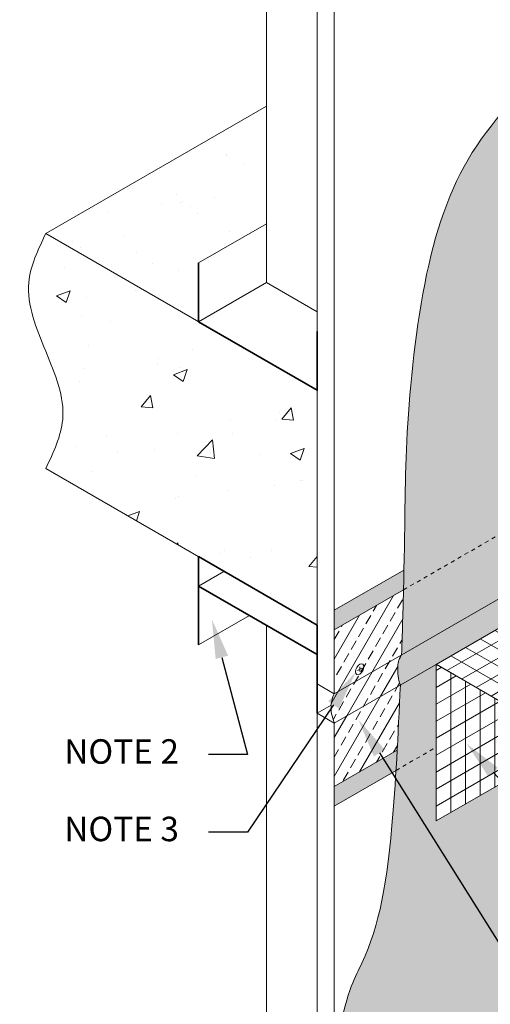
# Model space of a CAD drawing. Units: inches. Extents: x 120.8 to 175.5, y 53.1 to 117.4.
# Drawn here: x 120.8 to 132.8, y 74.7 to 99.9 of the extents above; entities that cross this region are included whole.
import ezdxf
from ezdxf import colors
from ezdxf.entities.mleader import LeaderData, LeaderLine
from ezdxf.math import Vec2, Vec3

# ---------------------------------------------------------------- set-up
doc = ezdxf.new("R2010")
doc.units = ezdxf.units.IN
doc.header["$MEASUREMENT"] = 0
doc.linetypes.add('DASHED2', pattern=[0.25, 0.125, -0.125])
for name, color, linetype, lineweight in [('A-Anno-Note', 7, 'Continuous', 25), ('A-Detl-Dash', 7, 'DASHED2', 18), ('A-Detl-L', 7, 'Continuous', 18), ('A-Detl-M', 7, 'Continuous', 35), ('A-Detl-Patt', 7, 'Continuous', 9), ('A-Detl-Patt-Cyan', 4, 'Continuous', 9), ('A-Detl-Patt-Red', 1, 'Continuous', 9), ('A-Detl-UL', 7, 'Continuous', 9)]:
    doc.layers.add(name, color=color, linetype=linetype, lineweight=lineweight)
doc.styles.add('ARIAL', font='verdana.ttf', dxfattribs={"height": 1.5})
doc.styles.add('Pw_Note', font='RomanS.shx', dxfattribs={"width": 0.75})
pattern_1 = [(0, (-0.787625, 0.988545), (0.03125, 0.0625), [0, -0.0625])]

msp = doc.modelspace()

# ---------------------------------------------------------------- hatches: boundary and pattern name
at = {"layer": 'A-Detl-Patt'}
h = msp.add_hatch(dxfattribs=at)
h.set_pattern_fill('AR-SAND', color=256)
h.set_pattern_definition([(37.5, (-0.7876, 0.9885), (-0.062993, 1.926824), [0, -1.52, 0, -1.7, 0, -1.625]), (7.5, (-0.7876, 0.9885), (1.769777, 2.822146), [0, -0.82, 0, -1.37, 0, -0.525]), (327.5, (-2.0176, 0.9885), (3.114142, 0.005659), [0, -0.5, 0, -1.8, 0, -2.35]), (317.5, (-2.0176, 0.9885), (3.006127, 0.877676), [0, -0.25, 0, -1.18, 0, -1.35])])
h.paths.add_polyline_path([(127.128, 94.661), (127.128, 97.661), (121.499, 94.411), (125.396, 92.161), (125.396, 93.661)])
h = msp.add_hatch(dxfattribs=at)
h.set_pattern_fill('AR-CONC', color=256, scale=0.5)
h.set_pattern_definition([(50, (-0.7876, 0.9885), (3.5863, -0.31376), [0.375, -4.125]), (355, (-0.7876, 0.9885), (-0.69376, 3.76096), [0.3, -3.3]), (100.4514, (-0.4888, 0.9624), (2.892544, 3.4472), [0.3187, -3.50571]), (46.1842, (-0.7876, 1.9885), (5.33621, -0.8276), [0.5625, -6.1875]), (96.6356, (-0.343, 1.9196), (4.67331, 4.8706), [0.47805, -5.25857]), (351.184, (-0.7876, 1.9885), (4.67331, 4.8706), [0.45, -4.95]), (21, (-0.2876, 1.7385), (2.984535, -2.013094), [0.375, -4.125]), (326, (-0.2876, 1.7385), (1.21658, 3.62575), [0.3, -3.3]), (71.4514, (-0.039, 1.5708), (4.20111, 1.612656), [0.3187, -3.50571]), (37.5, (-0.7876, 0.9885), (0.060799, 1.664469), [0, -3.26, 0, -3.35, 0, -3.3125]), (7.5, (-0.7876, 0.9885), (1.315348, 1.972059), [0, -1.91, 0, -3.185, 0, -1.2625]), (327.5, (-1.9026, 0.9885), (2.669112, -0.112774), [0, -1.25, 0, -3.9, 0, -5.175]), (317.5, (-2.4026, 0.9885), (2.91593, 0.500525), [0, -1.625, 0, -2.59, 0, -3.675])])
edge = h.paths.add_edge_path()
edge.add_line((128.427, 84.411), (128.427, 90.411))
edge.add_line((128.427, 90.411), (125.396, 92.161))
edge.add_line((125.396, 92.161), (121.499, 94.411))
edge.add_spline(control_points=[(121.499, 94.411), (121.302, 93.997), (120.836, 93.018), (121.499, 91.411), (122.163, 89.804), (121.696, 88.825), (121.499, 88.411)], knot_values=[0, 0, 0, 0, 1.322876, 3.125651, 4.928427, 6.251303, 6.251303, 6.251303, 6.251303], degree=3, periodic=0)
edge.add_line((121.499, 88.411), (128.427, 84.411))
at = {"layer": 'A-Detl-Patt-Cyan'}
h = msp.add_hatch(dxfattribs=at)
h.set_pattern_fill('DOTS', color=256)
h.set_pattern_definition(pattern_1)
edge = h.paths.add_edge_path()
edge.add_spline(control_points=[(130.436, 80.702), (130.405, 80.199), (130.227, 77.733), (129.886, 76.273), (129.074, 74.814), (128.86, 73.045)], knot_values=[5.760121, 5.760121, 5.760121, 5.760121, 6, 7, 7.369823, 7.369823, 7.369823, 7.369823], degree=3, periodic=0)
edge.add_line((128.86, 73.045), (128.86, 67.911))
edge.add_line((128.86, 67.911), (134.056, 70.911))
edge.add_line((134.056, 70.911), (134.056, 80.911))
edge.add_line((134.056, 80.911), (131.458, 79.411))
edge.add_line((131.458, 79.411), (131.458, 81.293))
edge.add_line((131.458, 81.293), (130.436, 80.702))
edge = h.paths.add_edge_path()
edge.add_spline(control_points=[(130.547, 82.885), (130.516, 82.151), (130.479, 81.401), (130.436, 80.702)], knot_values=[5.42684, 5.42684, 5.42684, 5.42684, 5.760121, 5.760121, 5.760121, 5.760121], degree=3, periodic=0)
edge.add_line((130.436, 80.702), (131.458, 81.293))
edge.add_line((131.458, 81.293), (131.458, 83.411))
edge.add_line((131.458, 83.411), (130.547, 82.885))
edge = h.paths.add_edge_path()
edge.add_spline(control_points=[(130.577, 83.652), (130.497, 83.52), (130.466, 83.314), (130.486, 83.029), (130.547, 82.885)], knot_values=[0, 0, 0, 0, 0.324372, 0.768541, 0.768541, 0.768541, 0.768541], degree=3, periodic=0)
edge.add_line((130.547, 82.885), (131.458, 83.411))
edge.add_line((131.458, 83.411), (134.056, 84.911))
edge.add_line((134.056, 84.911), (136.847, 86.522))
edge.add_line((136.847, 86.522), (136.655, 86.661))
edge.add_line((136.655, 86.661), (136.655, 87.161))
edge.add_line((136.655, 87.161), (130.577, 83.652))
edge = h.paths.add_edge_path()
edge.add_spline(control_points=[(130.628, 85.313), (130.615, 84.81), (130.598, 84.244), (130.577, 83.652)], knot_values=[5.033508, 5.033508, 5.033508, 5.033508, 5.309433, 5.309433, 5.309433, 5.309433], degree=3, periodic=0)
edge.add_line((130.577, 83.652), (136.655, 87.161))
edge.add_line((136.655, 87.161), (136.655, 88.793))
edge.add_line((136.655, 88.793), (130.628, 85.313))
h.paths.add_polyline_path([(137.228, 90.992), (137.228, 91.02), (137.231, 91.062), (137.234, 91.105), (137.24, 91.149), (137.246, 91.194), (137.255, 91.239), (137.264, 91.285), (137.274, 91.332), (137.286, 91.379), (137.298, 91.427), (137.311, 91.475), (137.325, 91.523), (137.339, 91.572), (137.354, 91.621), (137.369, 91.67), (137.384, 91.719), (137.399, 91.768), (137.521, 92.161), (139.253, 93.161), (139.253, 93.712), (141.316, 94.903), (141.316, 99.852), (142.294, 100.417), (142.294, 102.465), (142.294, 102.478), (142.298, 102.509), (142.304, 102.536), (142.314, 102.563), (142.325, 102.589), (142.339, 102.617), (142.354, 102.642), (142.369, 102.664), (142.385, 102.687), (142.403, 102.709), (142.42, 102.73), (142.439, 102.75), (142.458, 102.769), (142.479, 102.789), (142.501, 102.809), (142.526, 102.829), (142.552, 102.85), (142.577, 102.869), (142.603, 102.886), (142.628, 102.902), (142.653, 102.918), (142.679, 102.932), (142.706, 102.946), (142.733, 102.959), (142.761, 102.971), (142.79, 102.982), (142.82, 102.993), (142.85, 103.002), (142.88, 103.009), (142.911, 103.015), (142.944, 103.019), (142.976, 103.021), (143.005, 103.02), (143.036, 103.016), (143.066, 103.008), (143.096, 102.995), (143.117, 102.98), (143.14, 102.957), (143.156, 102.925), (143.163, 102.899), (143.165, 102.871), (143.164, 102.864), (143.164, 100.92), (145.763, 102.42), (145.763, 104.468), (145.762, 104.481), (145.766, 104.511), (145.773, 104.538), (145.782, 104.566), (145.794, 104.592), (145.808, 104.619), (145.823, 104.644), (145.838, 104.667), (145.854, 104.689), (145.871, 104.712), (145.889, 104.732), (145.907, 104.752), (145.926, 104.772), (145.947, 104.792), (145.97, 104.812), (145.994, 104.832), (146.02, 104.852), (146.046, 104.871), (146.071, 104.889), (146.097, 104.905), (146.122, 104.92), (146.148, 104.935), (146.174, 104.948), (146.202, 104.961), (146.23, 104.973), (146.258, 104.985), (146.288, 104.996), (146.319, 105.005), (146.349, 105.012), (146.379, 105.018), (146.413, 105.022), (146.445, 105.024), (146.473, 105.023), (146.505, 105.018), (146.535, 105.011), (146.564, 104.998), (146.586, 104.982), (146.608, 104.959), (146.625, 104.928), (146.632, 104.902), (146.633, 104.874), (146.633, 104.867), (146.633, 102.922), (149.231, 104.422), (149.231, 106.47), (149.231, 106.483), (149.235, 106.514), (149.241, 106.541), (149.251, 106.569), (149.262, 106.595), (149.277, 106.622), (149.291, 106.647), (149.306, 106.67), (149.323, 106.692), (149.34, 106.714), (149.357, 106.735), (149.376, 106.755), (149.395, 106.775), (149.416, 106.794), (149.439, 106.814), (149.463, 106.834), (149.489, 106.855), (149.514, 106.874), (149.54, 106.891), (149.565, 106.908), (149.59, 106.923), (149.616, 106.937), (149.643, 106.951), (149.67, 106.964), (149.698, 106.976), (149.727, 106.987), (149.757, 106.998), (149.787, 107.007), (149.817, 107.015), (149.848, 107.02), (149.882, 107.024), (149.913, 107.026), (149.942, 107.025), (149.973, 107.021), (150.003, 107.013), (150.033, 107), (150.055, 106.985), (150.077, 106.962), (150.093, 106.93), (150.1, 106.904), (150.102, 106.876), (150.102, 106.87), (150.102, 104.925), (150.511, 105.161), (150.511, 113.161), (136.937, 105.324), (136.896, 105.154), (136.854, 104.986), (136.812, 104.821), (136.771, 104.659), (136.729, 104.499), (136.687, 104.343), (136.645, 104.189), (136.603, 104.037), (136.56, 103.889), (136.518, 103.743), (136.476, 103.599), (136.433, 103.458), (136.391, 103.32), (136.348, 103.184), (136.306, 103.05), (136.263, 102.919), (136.22, 102.79), (136.177, 102.663), (136.134, 102.539), (136.091, 102.417), (136.048, 102.297), (136.005, 102.179), (135.962, 102.063), (135.918, 101.95), (135.875, 101.838), (135.831, 101.728), (135.787, 101.621), (135.744, 101.515), (135.7, 101.411), (135.656, 101.309), (135.612, 101.209), (135.568, 101.111), (135.523, 101.014), (135.479, 100.919), (135.435, 100.826), (135.39, 100.735), (135.346, 100.645), (135.301, 100.556), (135.256, 100.469), (135.211, 100.384), (135.166, 100.3), (135.121, 100.217), (135.076, 100.136), (135.03, 100.056), (134.985, 99.977), (134.939, 99.9), (134.894, 99.824), (134.848, 99.749), (134.802, 99.675), (134.756, 99.602), (134.71, 99.53), (134.664, 99.46), (134.618, 99.39), (134.571, 99.322), (134.525, 99.254), (134.479, 99.187), (134.432, 99.121), (134.385, 99.056), (134.339, 98.992), (134.292, 98.929), (134.246, 98.866), (134.199, 98.805), (134.152, 98.744), (134.106, 98.683), (134.059, 98.624), (134.013, 98.565), (133.967, 98.506), (133.92, 98.449), (133.874, 98.391), (133.828, 98.335), (133.782, 98.278), (133.737, 98.223), (133.691, 98.168), (133.645, 98.113), (133.6, 98.058), (133.555, 98.004), (133.51, 97.951), (133.465, 97.897), (133.421, 97.844), (133.376, 97.791), (133.332, 97.739), (133.289, 97.687), (133.245, 97.634), (133.202, 97.582), (133.159, 97.53), (133.116, 97.479), (133.074, 97.427), (133.032, 97.375), (132.99, 97.323), (132.949, 97.272), (132.908, 97.22), (132.868, 97.168), (132.827, 97.116), (132.788, 97.064), (132.748, 97.012), (132.709, 96.96), (132.671, 96.907), (132.633, 96.855), (132.595, 96.801), (132.558, 96.748), (132.521, 96.695), (132.485, 96.641), (132.449, 96.586), (132.414, 96.531), (132.38, 96.476), (132.346, 96.421), (132.312, 96.365), (132.279, 96.309), (132.246, 96.252), (132.214, 96.195), (132.182, 96.138), (132.151, 96.08), (132.12, 96.022), (132.089, 95.963), (132.059, 95.904), (132.03, 95.845), (132.001, 95.785), (131.972, 95.725), (131.944, 95.664), (131.916, 95.603), (131.889, 95.542), (131.862, 95.48), (131.836, 95.418), (131.81, 95.355), (131.784, 95.292), (131.759, 95.228), (131.734, 95.164), (131.709, 95.1), (131.685, 95.035), (131.661, 94.969), (131.638, 94.903), (131.615, 94.837), (131.592, 94.77), (131.57, 94.703), (131.548, 94.635), (131.527, 94.567), (131.506, 94.499), (131.485, 94.43), (131.464, 94.36), (131.444, 94.29), (131.424, 94.219), (131.405, 94.148), (131.386, 94.077), (131.367, 94.005), (131.349, 93.932), (131.33, 93.859), (131.312, 93.786), (131.295, 93.712), (131.278, 93.637), (131.261, 93.562), (131.244, 93.486), (131.227, 93.41), (131.211, 93.334), (131.195, 93.257), (131.18, 93.179), (131.165, 93.101), (131.149, 93.022), (131.135, 92.943), (131.12, 92.864), (131.106, 92.784), (131.092, 92.704), (131.078, 92.624), (131.065, 92.543), (131.052, 92.463), (131.039, 92.381), (131.026, 92.3), (131.014, 92.219), (131.002, 92.137), (130.99, 92.055), (130.978, 91.973), (130.967, 91.891), (130.955, 91.809), (130.945, 91.727), (130.934, 91.645), (130.923, 91.562), (130.913, 91.48), (130.903, 91.398), (130.894, 91.316), (130.884, 91.235), (130.875, 91.153), (130.866, 91.071), (130.857, 90.99), (130.849, 90.909), (130.841, 90.828), (130.833, 90.747), (130.825, 90.667), (130.817, 90.587), (130.81, 90.507), (130.803, 90.428), (130.796, 90.349), (130.789, 90.271), (130.782, 90.193), (130.776, 90.115), (130.77, 90.038), (130.764, 89.961), (130.759, 89.885), (130.753, 89.81), (130.748, 89.735), (130.743, 89.66), (130.738, 89.587), (130.734, 89.514), (130.729, 89.441), (130.725, 89.37), (130.721, 89.299), (130.717, 89.229), (130.714, 89.159), (130.71, 89.091), (130.707, 89.022), (130.704, 88.954), (130.701, 88.887), (130.698, 88.82), (130.696, 88.754), (130.693, 88.687), (130.691, 88.621), (130.689, 88.555), (130.687, 88.489), (130.685, 88.423), (130.683, 88.358), (130.681, 88.292), (130.679, 88.226), (130.678, 88.16), (130.676, 88.093), (130.675, 88.027), (130.674, 87.96), (130.672, 87.893), (130.671, 87.825), (130.67, 87.757), (130.669, 87.688), (130.668, 87.618), (130.667, 87.548), (130.666, 87.477), (130.665, 87.406), (130.664, 87.333), (130.663, 87.26), (130.662, 87.186), (130.661, 87.111), (130.66, 87.035), (130.659, 86.957), (130.657, 86.879), (130.656, 86.799), (130.655, 86.718), (130.654, 86.636), (130.653, 86.552), (130.651, 86.467), (130.65, 86.38), (130.648, 86.292), (130.647, 86.202), (130.645, 86.111), (130.643, 86.018), (130.642, 85.923), (130.64, 85.826), (130.637, 85.727), (130.635, 85.627), (130.633, 85.524), (130.63, 85.42), (130.628, 85.313), (136.655, 88.793), (136.655, 90.661)])
h = msp.add_hatch(dxfattribs=at)
h.set_pattern_fill('DOTS', color=256)
h.set_pattern_definition(pattern_1)
h.paths.add_polyline_path([(130.436, 80.702), (130.44, 80.771), (130.455, 81.017), (130.466, 81.22), (128.86, 80.293), (128.86, 79.793)])
h.paths.add_polyline_path([(130.628, 85.313), (130.63, 85.408), (130.635, 85.611), (130.639, 85.807), (130.639, 85.82), (128.86, 84.793), (128.86, 84.293)])
h = msp.add_hatch(dxfattribs=at)
h.set_pattern_fill('ANSI33', color=256, scale=2, angle=15)
h.set_pattern_definition([(60, (-0.7876, 0.98854), (-0.4330127, 0.25), []), (60, (-0.4461, 1.08005), (-0.4330127, 0.25), [0.25, -0.125])])
h.paths.add_polyline_path([(130.543, 82.794), (130.547, 82.885), (128.86, 81.911), (128.86, 80.293), (130.466, 81.22), (130.469, 81.266), (130.482, 81.517), (130.495, 81.771), (130.508, 82.026), (130.52, 82.282), (130.532, 82.538)])
h.paths.add_polyline_path([(130.625, 85.196), (130.628, 85.313), (128.86, 84.293), (128.86, 82.661), (130.576, 83.652), (130.582, 83.801), (130.59, 84.046), (130.598, 84.286), (130.606, 84.522), (130.613, 84.753), (130.619, 84.978)])
h.paths.add_polyline_path([(130.547, 82.885), (130.537, 82.91), (130.527, 82.935), (130.519, 82.961), (130.512, 82.987), (130.505, 83.014), (130.5, 83.04), (130.495, 83.067), (130.491, 83.093), (130.487, 83.12), (130.484, 83.146), (130.482, 83.172), (130.48, 83.198), (130.479, 83.224), (130.479, 83.25), (130.479, 83.275), (130.479, 83.3), (130.479, 83.324), (130.481, 83.348), (130.482, 83.371), (130.484, 83.395), (130.487, 83.418), (130.491, 83.441), (130.496, 83.464), (130.502, 83.488), (130.51, 83.513), (130.519, 83.538), (130.531, 83.565), (130.544, 83.593), (130.559, 83.621), (130.576, 83.652), (130.576, 83.652), (128.86, 82.661), (128.86, 82.66), (128.859, 82.659), (128.859, 82.657), (128.858, 82.656), (128.857, 82.655), (128.857, 82.654), (128.856, 82.653), (128.856, 82.651), (128.855, 82.65), (128.854, 82.649), (128.854, 82.648), (128.853, 82.647), (128.853, 82.645), (128.852, 82.644), (128.852, 82.643), (128.851, 82.642), (128.851, 82.641), (128.85, 82.639), (128.849, 82.638), (128.849, 82.637), (128.848, 82.636), (128.848, 82.635), (128.847, 82.633), (128.847, 82.632), (128.846, 82.631), (128.846, 82.63), (128.845, 82.629), (128.845, 82.627), (128.844, 82.626), (128.844, 82.625), (128.843, 82.624), (128.843, 82.623), (128.842, 82.622), (128.841, 82.62), (128.841, 82.619), (128.84, 82.618), (128.84, 82.617), (128.839, 82.616), (128.839, 82.615), (128.838, 82.613), (128.838, 82.612), (128.837, 82.611), (128.837, 82.61), (128.836, 82.609), (128.836, 82.608), (128.835, 82.606), (128.835, 82.605), (128.835, 82.604), (128.834, 82.603), (128.834, 82.602), (128.833, 82.601), (128.833, 82.599), (128.832, 82.598), (128.832, 82.597), (128.831, 82.596), (128.831, 82.595), (128.83, 82.594), (128.83, 82.592), (128.829, 82.591), (128.829, 82.59), (128.828, 82.589), (128.828, 82.588), (128.828, 82.587), (128.827, 82.586), (128.827, 82.584), (128.826, 82.583), (128.826, 82.582), (128.825, 82.581), (128.825, 82.58), (128.824, 82.579), (128.824, 82.577), (128.824, 82.576), (128.823, 82.575), (128.823, 82.574), (128.822, 82.573), (128.822, 82.572), (128.821, 82.571), (128.821, 82.569), (128.821, 82.568), (128.82, 82.567), (128.82, 82.566), (128.819, 82.565), (128.819, 82.564), (128.819, 82.563), (128.818, 82.562), (128.818, 82.56), (128.817, 82.559), (128.817, 82.558), (128.817, 82.557), (128.816, 82.556), (128.816, 82.555), (128.815, 82.554), (128.815, 82.552), (128.815, 82.551), (128.814, 82.55), (128.814, 82.549), (128.814, 82.548), (128.813, 82.547), (128.813, 82.546), (128.812, 82.545), (128.812, 82.543), (128.812, 82.542), (128.811, 82.541), (128.811, 82.54), (128.811, 82.539), (128.81, 82.538), (128.81, 82.537), (128.81, 82.535), (128.809, 82.534), (128.809, 82.533), (128.809, 82.532), (128.808, 82.531), (128.808, 82.53), (128.807, 82.529), (128.807, 82.528), (128.807, 82.526), (128.806, 82.525), (128.806, 82.524), (128.806, 82.523), (128.805, 82.522), (128.805, 82.521), (128.805, 82.52), (128.805, 82.519), (128.804, 82.517), (128.804, 82.516), (128.804, 82.515), (128.803, 82.514), (128.803, 82.513), (128.803, 82.512), (128.802, 82.511), (128.802, 82.51), (128.802, 82.508), (128.801, 82.507), (128.801, 82.506), (128.801, 82.505), (128.801, 82.504), (128.8, 82.503), (128.8, 82.502), (128.8, 82.501), (128.799, 82.499), (128.799, 82.498), (128.799, 82.497), (128.799, 82.496), (128.798, 82.495), (128.798, 82.494), (128.798, 82.493), (128.797, 82.492), (128.797, 82.49), (128.797, 82.489), (128.797, 82.488), (128.796, 82.487), (128.796, 82.486), (128.796, 82.485), (128.796, 82.484), (128.795, 82.482), (128.795, 82.481), (128.795, 82.48), (128.795, 82.479), (128.794, 82.478), (128.794, 82.477), (128.794, 82.476), (128.794, 82.475), (128.793, 82.473), (128.793, 82.472), (128.793, 82.471), (128.793, 82.47), (128.792, 82.469), (128.792, 82.468), (128.792, 82.467), (128.792, 82.465), (128.792, 82.464), (128.791, 82.463), (128.791, 82.462), (128.791, 82.461), (128.791, 82.46), (128.79, 82.459), (128.79, 82.457), (128.79, 82.456), (128.79, 82.455), (128.79, 82.454), (128.789, 82.453), (128.789, 82.452), (128.789, 82.451), (128.789, 82.449), (128.789, 82.448), (128.788, 82.447), (128.788, 82.446), (128.788, 82.445), (128.788, 82.444), (128.788, 82.443), (128.788, 82.441), (128.787, 82.44), (128.787, 82.439), (128.787, 82.438), (128.787, 82.437), (128.787, 82.436), (128.786, 82.435), (128.786, 82.433), (128.786, 82.432), (128.786, 82.431), (128.786, 82.43), (128.786, 82.429), (128.785, 82.428), (128.785, 82.426), (128.785, 82.425), (128.785, 82.424), (128.785, 82.423), (128.785, 82.422), (128.785, 82.421), (128.784, 82.419), (128.784, 82.418), (128.784, 82.417), (128.784, 82.416), (128.784, 82.415), (128.784, 82.414), (128.784, 82.412), (128.783, 82.411), (128.783, 82.41), (128.783, 82.409), (128.783, 82.408), (128.783, 82.407), (128.783, 82.405), (128.783, 82.404), (128.783, 82.403), (128.782, 82.402), (128.782, 82.401), (128.782, 82.399), (128.782, 82.398), (128.782, 82.397), (128.782, 82.396), (128.782, 82.395), (128.782, 82.394), (128.782, 82.392), (128.781, 82.391), (128.781, 82.39), (128.781, 82.389), (128.781, 82.388), (128.781, 82.386), (128.781, 82.385), (128.781, 82.384), (128.781, 82.383), (128.781, 82.382), (128.781, 82.38), (128.781, 82.379), (128.781, 82.378), (128.78, 82.377), (128.78, 82.376), (128.78, 82.374), (128.78, 82.373), (128.78, 82.372), (128.78, 82.371), (128.78, 82.369), (128.78, 82.368), (128.78, 82.367), (128.78, 82.366), (128.78, 82.365), (128.78, 82.363), (128.78, 82.361), (128.78, 82.36), (128.779, 82.358), (128.779, 82.357), (128.779, 82.355), (128.779, 82.353), (128.779, 82.352), (128.779, 82.35), (128.779, 82.348), (128.779, 82.347), (128.779, 82.345), (128.779, 82.344), (128.779, 82.342), (128.779, 82.34), (128.779, 82.339), (128.779, 82.337), (128.779, 82.335), (128.779, 82.334), (128.779, 82.332), (128.779, 82.331), (128.779, 82.329), (128.779, 82.327), (128.779, 82.326), (128.779, 82.324), (128.779, 82.322), (128.779, 82.321), (128.779, 82.319), (128.779, 82.317), (128.779, 82.316), (128.779, 82.314), (128.779, 82.312), (128.779, 82.311), (128.779, 82.309), (128.779, 82.307), (128.779, 82.306), (128.779, 82.304), (128.779, 82.302), (128.779, 82.301), (128.779, 82.299), (128.779, 82.297), (128.779, 82.296), (128.779, 82.294), (128.779, 82.292), (128.779, 82.291), (128.779, 82.289), (128.78, 82.287), (128.78, 82.285), (128.78, 82.284), (128.78, 82.282), (128.78, 82.28), (128.78, 82.279), (128.78, 82.277), (128.78, 82.275), (128.78, 82.274), (128.78, 82.272), (128.78, 82.27), (128.78, 82.268), (128.781, 82.267), (128.781, 82.265), (128.781, 82.263), (128.781, 82.262), (128.781, 82.26), (128.781, 82.258), (128.781, 82.257), (128.781, 82.255), (128.782, 82.253), (128.782, 82.251), (128.782, 82.25), (128.782, 82.248), (128.782, 82.246), (128.782, 82.244), (128.782, 82.243), (128.783, 82.241), (128.783, 82.239), (128.783, 82.238), (128.783, 82.236), (128.783, 82.234), (128.783, 82.232), (128.783, 82.231), (128.784, 82.229), (128.784, 82.227), (128.784, 82.225), (128.784, 82.224), (128.784, 82.222), (128.785, 82.22), (128.785, 82.218), (128.785, 82.217), (128.785, 82.215), (128.785, 82.213), (128.786, 82.212), (128.786, 82.21), (128.786, 82.208), (128.786, 82.206), (128.786, 82.205), (128.787, 82.203), (128.787, 82.201), (128.787, 82.199), (128.787, 82.198), (128.788, 82.196), (128.788, 82.194), (128.788, 82.192), (128.788, 82.191), (128.788, 82.189), (128.789, 82.187), (128.789, 82.185), (128.789, 82.184), (128.789, 82.182), (128.79, 82.18), (128.79, 82.178), (128.79, 82.177), (128.791, 82.175), (128.791, 82.173), (128.791, 82.171), (128.791, 82.17), (128.792, 82.168), (128.792, 82.166), (128.792, 82.164), (128.792, 82.162), (128.793, 82.161), (128.793, 82.159), (128.793, 82.157), (128.794, 82.155), (128.794, 82.154), (128.794, 82.152), (128.795, 82.15), (128.795, 82.148), (128.795, 82.147), (128.795, 82.145), (128.796, 82.143), (128.796, 82.141), (128.796, 82.14), (128.797, 82.138), (128.797, 82.136), (128.797, 82.134), (128.798, 82.133), (128.798, 82.131), (128.798, 82.129), (128.799, 82.127), (128.799, 82.125), (128.8, 82.124), (128.8, 82.122), (128.8, 82.12), (128.801, 82.118), (128.801, 82.117), (128.801, 82.115), (128.802, 82.113), (128.802, 82.111), (128.802, 82.11), (128.803, 82.108), (128.803, 82.106), (128.804, 82.104), (128.804, 82.103), (128.804, 82.101), (128.805, 82.099), (128.805, 82.097), (128.806, 82.095), (128.806, 82.094), (128.806, 82.092), (128.807, 82.09), (128.807, 82.088), (128.808, 82.087), (128.808, 82.085), (128.809, 82.083), (128.809, 82.081), (128.809, 82.08), (128.81, 82.078), (128.81, 82.076), (128.811, 82.074), (128.811, 82.073), (128.812, 82.071), (128.812, 82.069), (128.812, 82.067), (128.813, 82.066), (128.813, 82.064), (128.814, 82.062), (128.814, 82.06), (128.815, 82.058), (128.815, 82.057), (128.816, 82.055), (128.816, 82.053), (128.817, 82.051), (128.817, 82.05), (128.818, 82.048), (128.818, 82.046), (128.819, 82.044), (128.819, 82.043), (128.82, 82.041), (128.82, 82.039), (128.821, 82.037), (128.821, 82.036), (128.822, 82.034), (128.822, 82.032), (128.823, 82.03), (128.823, 82.029), (128.824, 82.027), (128.824, 82.025), (128.825, 82.024), (128.825, 82.022), (128.826, 82.02), (128.826, 82.018), (128.827, 82.017), (128.827, 82.015), (128.828, 82.013), (128.828, 82.011), (128.829, 82.01), (128.83, 82.008), (128.83, 82.006), (128.831, 82.004), (128.831, 82.003), (128.832, 82.001), (128.832, 81.999), (128.833, 81.997), (128.834, 81.996), (128.834, 81.994), (128.835, 81.992), (128.835, 81.991), (128.836, 81.989), (128.836, 81.987), (128.837, 81.985), (128.838, 81.984), (128.838, 81.982), (128.839, 81.98), (128.839, 81.979), (128.84, 81.977), (128.841, 81.975), (128.841, 81.973), (128.842, 81.972), (128.842, 81.97), (128.843, 81.968), (128.844, 81.967), (128.844, 81.965), (128.845, 81.963), (128.846, 81.962), (128.846, 81.96), (128.847, 81.958), (128.848, 81.956), (128.848, 81.955), (128.849, 81.953), (128.849, 81.951), (128.85, 81.95), (128.851, 81.948), (128.851, 81.946), (128.852, 81.945), (128.853, 81.943), (128.853, 81.941), (128.854, 81.94), (128.855, 81.938), (128.855, 81.936), (128.856, 81.935), (128.857, 81.933), (128.858, 81.931), (128.858, 81.93), (128.859, 81.928), (128.86, 81.926), (128.86, 81.925), (128.865, 81.914), (130.547, 82.885)])
at = {"layer": 'A-Detl-Patt-Red'}
h = msp.add_hatch(dxfattribs=at)
h.set_pattern_fill('ANSI31', color=256, scale=3, angle=345)
h.set_pattern_definition([(30, (134.2622, 83.41105), (-0.1875, 0.32476), [])])
h.paths.add_polyline_path([(134.623, 85.238), (134.056, 84.911), (135.788, 83.911), (136.355, 84.238)])
h.paths.add_polyline_path([(135.788, 83.911), (134.056, 84.911), (134.056, 82.911)])
h.paths.add_polyline_path([(131.458, 83.411), (133.19, 82.411), (134.056, 82.911), (134.056, 84.911)])
h = msp.add_hatch(dxfattribs=at)
h.set_pattern_fill('ANSI31', color=256, scale=3, angle=105)
h.set_pattern_definition([(150, (133.1904, 82.41105), (-0.1875, -0.32476), [])])
h.paths.add_polyline_path([(134.623, 85.238), (134.056, 84.911), (135.788, 83.911), (136.355, 84.238)])
h.paths.add_polyline_path([(131.458, 83.411), (133.19, 82.411), (134.056, 82.911), (134.056, 84.911)])
h.paths.add_polyline_path([(135.788, 83.911), (134.056, 84.911), (134.056, 82.911)])
h = msp.add_hatch(dxfattribs=at)
h.set_pattern_fill('ANSI31', color=256, scale=3, angle=45)
h.set_pattern_definition([(90, (131.45835, 83.41105), (-0.375, 6e-17), [])])
h.paths.add_polyline_path([(132.86, 82.602), (131.458, 83.411), (131.458, 81.793)])
edge = h.paths.add_edge_path()
edge.add_spline(control_points=[(134.056, 81.713), (133.784, 81.625), (133.496, 81.525), (133.19, 81.411)], knot_values=[0, 0, 0, 0, 0.079336, 0.079336, 0.079336, 0.079336], degree=3, periodic=0)
edge.add_line((133.19, 81.411), (133.19, 82.411))
edge.add_line((133.19, 82.411), (132.86, 82.602))
edge.add_line((132.86, 82.602), (131.458, 81.793))
edge.add_line((131.458, 81.793), (131.458, 79.411))
edge.add_line((131.458, 79.411), (134.056, 80.911))
edge.add_line((134.056, 80.911), (134.056, 81.713))
h = msp.add_hatch(dxfattribs=at)
h.set_pattern_fill('ANSI31', color=256, scale=3, angle=345)
h.set_pattern_definition([(30, (132.53015, 80.41105), (-0.1875, 0.32476), [])])
h.paths.add_polyline_path([(132.86, 82.602), (131.458, 83.411), (131.458, 81.793)])
edge = h.paths.add_edge_path()
edge.add_spline(control_points=[(134.056, 81.713), (133.784, 81.625), (133.496, 81.525), (133.19, 81.411)], knot_values=[0, 0, 0, 0, 0.079336, 0.079336, 0.079336, 0.079336], degree=3, periodic=0)
edge.add_line((133.19, 81.411), (133.19, 82.411))
edge.add_line((133.19, 82.411), (132.86, 82.602))
edge.add_line((132.86, 82.602), (131.458, 81.793))
edge.add_line((131.458, 81.793), (131.458, 79.411))
edge.add_line((131.458, 79.411), (134.056, 80.911))
edge.add_line((134.056, 80.911), (134.056, 81.713))

# ---------------------------------------------------------------- linework, layer by layer
at = {"layer": 'A-Detl-Dash', "ltscale": 0.25}
for p, q in [((130.628, 85.313), (136.655, 88.793)), ((130.436, 80.702), (131.458, 81.293))]:
    msp.add_line(p, q, dxfattribs=at)
at = {"layer": 'A-Detl-L'}
for p, q in [((127.128, 93.161), (127.128, 103.661)), ((128.427, 82.911), (128.427, 100.911)), ((128.86, 82.661), (128.86, 100.661)), ((121.499, 94.411), (127.128, 97.661)), ((125.396, 93.661), (127.128, 94.661)), ((121.499, 94.411), (128.427, 90.411)), ((125.396, 92.161), (127.128, 93.161)), ((127.128, 93.161), (128.427, 92.411)), ((128.427, 84.411), (121.499, 88.411)), ((125.396, 85.411), (126.046, 85.786)), ((128.86, 84.793), (130.639, 85.82)), ((128.86, 84.293), (130.628, 85.313)), ((131.458, 83.411), (134.056, 84.911)), ((125.396, 83.911), (126.695, 84.661)), ((127.128, 84.411), (127.128, 70.911)), ((133.19, 82.411), (131.458, 83.411)), ((131.458, 83.411), (131.458, 79.411)), ((128.427, 82.911), (128.86, 82.661)), ((128.427, 82.161), (128.78, 82.365)), ((128.427, 82.161), (128.86, 81.911)), ((128.427, 68.161), (128.427, 82.161)), ((128.86, 81.911), (128.86, 67.911)), ((128.86, 80.293), (130.466, 81.22)), ((131.458, 79.411), (134.056, 80.911)), ((128.86, 79.793), (130.436, 80.702))]:
    msp.add_line(p, q, dxfattribs=at)
for points, knots in [([(136.937, 105.324), (136.233, 102.405), (134.764, 99.092), (132.277, 96.812), (131.098, 93.592), (130.637, 89.015), (130.679, 86.988), (130.601, 84.316), (130.577, 83.652)], [0, 0, 0, 0, 1, 2, 3, 4, 5, 5.309433, 5.309433, 5.309433, 5.309433]), ([(130.577, 83.652), (130.497, 83.52), (130.466, 83.314), (130.486, 83.029), (130.547, 82.885)], [0, 0, 0, 0, 0.3243721, 0.7685411, 0.7685411, 0.7685411, 0.7685411]), ([(130.547, 82.885), (130.494, 81.622), (130.297, 78.035), (129.886, 76.273), (129.074, 74.814), (128.86, 73.045)], [5.42684, 5.42684, 5.42684, 5.42684, 6, 7, 7.369823, 7.369823, 7.369823, 7.369823]), ([(128.86, 82.661), (128.811, 82.56), (128.752, 82.355), (128.799, 82.069), (128.86, 81.925)], [0, 0, 0, 0, 0.3243721, 0.7685411, 0.7685411, 0.7685411, 0.7685411])]:
    msp.add_open_spline(points, degree=3, knots=knots, dxfattribs=at)
msp.add_spline([(121.499, 88.411), (121.932, 89.661), (121.499, 91.411), (121.066, 93.161), (121.499, 94.411)], degree=3, dxfattribs=at)
at = {"layer": 'A-Detl-M'}
for points in [[(128.427, 91.911), (128.427, 90.411), (125.396, 92.161), (125.396, 93.661)], [(125.396, 84.661), (125.396, 86.161), (128.427, 84.411), (128.427, 82.911)], [(125.396, 83.911), (125.396, 85.411), (128.427, 83.661), (128.427, 82.161)]]:
    msp.add_lwpolyline(points, dxfattribs=at)
at = {"layer": 'A-Detl-UL'}
for p, q in [((128.86, 82.661), (136.655, 87.161)), ((128.86, 81.911), (131.458, 83.411)), ((129.456, 83.255), (129.564, 83.317)), ((129.51, 83.349), (129.51, 83.224))]:
    msp.add_line(p, q, dxfattribs=at)
msp.add_ellipse((129.51, 83.286), major_axis=(-0.077, -0.133), ratio=0.57735, dxfattribs=at)

# ---------------------------------------------------------------- texts
at = {"layer": 'A-Anno-Note', "char_height": 0.625, "width": 17.28959, "attachment_point": 6, "style": 'ARIAL'}
for s, insert in [('NOTE 2', (124.898, 81.105)), ('NOTE 3', (124.898, 79.126))]:
    msp.add_mtext(s, dxfattribs=dict(at, insert=insert))

# ---------------------------------------------------------------- leaders
at = {"layer": 'A-Anno-Note'}
ml = msp.add_multileader_mtext('Standard', dxfattribs=at)
ml.set_content('', color=256, style='Pw_Note')
ml.set_leader_properties()
ml.build(insert=Vec2(0, 0))
ml.multileader.update_dxf_attribs({"text_right_attachment_type": 3, "dogleg_length": 0.125, "arrow_head_size": 1, "scale": 8})
ctx = ml.context
ctx.base_point, ctx.scale, ctx.char_height, ctx.arrow_head_size, ctx.landing_gap_size, ctx.plane_origin = Vec3(124.148, 81.105), 8, 3, 1, 0.75, Vec3(102.626, 76.321)
ctx.right_attachment, ctx.text_align_type = 3, 1
notes = []
notes.append((ctx, [(1, (1, 1, 0), (126.648, 81.105), (-1, 0), 1, [(0, [(125.74, 84.557)], 0, [])])]))
ctx.mtext.insert, ctx.mtext.alignment, ctx.mtext.flow_direction = Vec3(124.898, 82.605), 2, 5
ml = msp.add_multileader_mtext('Standard', dxfattribs=at)
ml.set_content('', color=256, style='Pw_Note')
ml.set_leader_properties()
ml.build(insert=Vec2(0, 0))
ml.multileader.update_dxf_attribs({"text_right_attachment_type": 3, "dogleg_length": 0.125, "arrow_head_size": 1, "scale": 8})
ctx = ml.context
ctx.base_point, ctx.scale, ctx.char_height, ctx.arrow_head_size, ctx.landing_gap_size, ctx.plane_origin = Vec3(124.148, 79.126), 8, 3, 1, 0.75, Vec3(102.626, 74.341)
ctx.right_attachment, ctx.text_align_type = 3, 1
notes.append((ctx, [(1, (1, 1, 0), (126.648, 79.126), (-1, 0), 1, [(0, [(129.403, 83.202)], 0, [])])]))
ctx.mtext.insert, ctx.mtext.alignment, ctx.mtext.flow_direction = Vec3(124.898, 80.626), 2, 5
ml = msp.add_multileader_mtext('Standard', dxfattribs=at)
ml.set_content('', color=256, style='Pw_Note')
ml.set_leader_properties()
ml.build(insert=Vec2(0, 0))
ml.multileader.update_dxf_attribs({"text_right_attachment_type": 3, "dogleg_length": 0.125, "arrow_head_size": 1, "scale": 8})
ctx = ml.context
ctx.base_point, ctx.scale, ctx.char_height, ctx.arrow_head_size, ctx.landing_gap_size, ctx.plane_origin = Vec3(142.324, 67.911), 8, 3, 1, 0.75, Vec3(120.803, 63.127)
ctx.right_attachment, ctx.text_align_type = 3, 1
notes.append((ctx, [(0, (1, 1, 0), (138.324, 67.911), (1, 0), 4, [(0, [(129.479, 81.994)], 0, [])])]))
ctx.mtext.insert, ctx.mtext.alignment, ctx.mtext.flow_direction = Vec3(143.074, 69.411), 2, 5
ml = msp.add_multileader_mtext('Standard', dxfattribs=at)
ml.set_content('', color=256, style='Pw_Note')
ml.set_leader_properties()
ml.build(insert=Vec2(0, 0))
ml.multileader.update_dxf_attribs({"text_right_attachment_type": 3, "dogleg_length": 0.125, "arrow_head_size": 1, "scale": 8})
ctx = ml.context
ctx.base_point, ctx.scale, ctx.char_height, ctx.arrow_head_size, ctx.landing_gap_size, ctx.plane_origin = Vec3(146.507, 70.326), 8, 3, 1, 0.75, Vec3(124.985, 65.541)
ctx.right_attachment, ctx.text_align_type = 3, 1
notes.append((ctx, [(0, (1, 1, 0), (142.507, 70.326), (1, 0), 4, [(0, [(132.233, 81.391)], 0, [])])]))
ctx.mtext.insert, ctx.mtext.alignment, ctx.mtext.flow_direction = Vec3(147.257, 71.826), 2, 5
for ctx, leaders in notes:
    for number, flags, end, landing, length, lines in leaders:
        leader = LeaderData()
        leader.index, (leader.has_last_leader_line, leader.has_dogleg_vector, leader.attachment_direction) = number, flags
        leader.last_leader_point, leader.dogleg_vector, leader.dogleg_length = Vec3(end), Vec3(landing), length
        for number, points, colour, breaks in lines:
            line = LeaderLine()
            line.index, line.vertices, line.color, line.breaks = number, Vec3.list(points), colors.encode_raw_color(colour), breaks
            leader.lines.append(line)
        ctx.leaders.append(leader)

doc.saveas('drawing.dxf')
